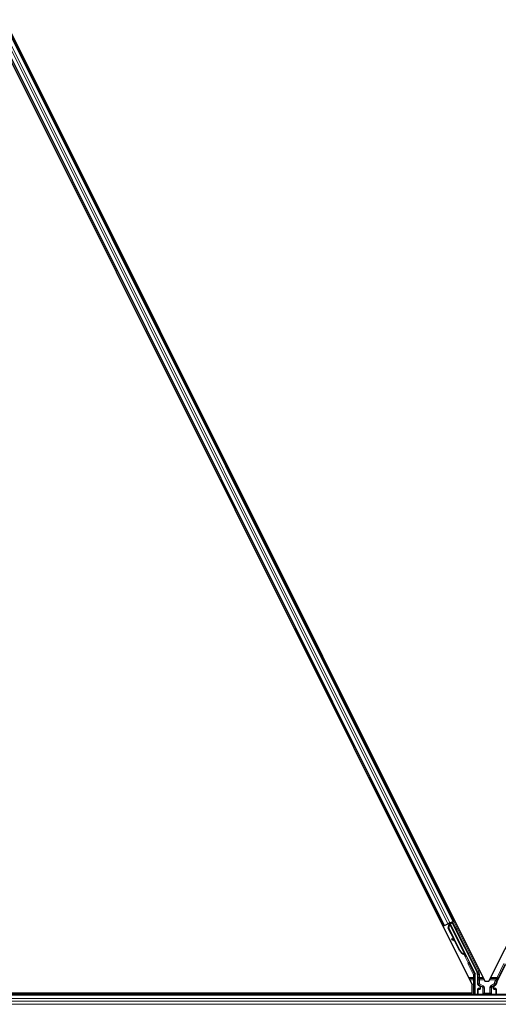
# Model space of a CAD drawing. Units: inches. Extents: x 19 to 1681, y 14 to 1081.
# Drawn here: x 1450 to 1461, y 266 to 290 of the extents above; entities that cross this region are included whole.
import ezdxf

# ---------------------------------------------------------------- set-up
doc = ezdxf.new("R2010")
doc.units = ezdxf.units.IN
doc.header["$LTSCALE"] = 50
doc.header["$MEASUREMENT"] = 0
doc.layers.add('Visible (ANSI)', color=7, linetype='Continuous', lineweight=25)
doc.layers.add('Visible Narrow (ANSI)', color=7, linetype='Continuous', lineweight=18)

msp = doc.modelspace()

# ---------------------------------------------------------------- linework, layer by layer
at = {"layer": 'Visible (ANSI)'}
for p, q in [((1437.0889, 314.0948), (1460.7676, 266.7374)), ((1437.4788, 314.0147), (1461.0738, 266.8248)), ((1461.1726, 266.8248), (1484.7676, 314.0147)), ((1437.9406, 312.4617), (1460.0822, 268.1786)), ((1438.1643, 312.5735), (1460.3058, 268.2904)), ((1460.0921, 268.1836), (1460.1699, 268.2225)), ((1460.218, 268.2465), (1460.1699, 268.2225)), ((1460.1827, 268.1229), (1460.2065, 268.2053)), ((1460.1867, 268.1249), (1460.2103, 268.2072)), ((1460.1917, 268.2246), (1460.2045, 268.231)), ((1460.1924, 268.1278), (1460.216, 268.2101)), ((1460.2032, 268.2338), (1460.2011, 268.2381)), ((1460.2102, 268.2256), (1460.2034, 268.2392)), ((1460.2069, 268.2357), (1460.2048, 268.2399)), ((1460.2132, 268.2388), (1460.2069, 268.2357)), ((1460.2103, 268.2072), (1460.2128, 268.2085)), ((1460.2128, 268.2085), (1460.216, 268.2101)), ((1460.2213, 268.2428), (1460.2132, 268.2388)), ((1460.218, 268.2465), (1460.2958, 268.2854)), ((1460.2213, 268.2428), (1460.2191, 268.2471)), ((1460.2213, 268.2427), (1460.6036, 267.4781)), ((1460.2834, 268.2586), (1460.2274, 268.2306)), ((1460.2296, 268.226), (1460.23, 268.2257)), ((1460.23, 268.2257), (1460.2809, 268.2511)), ((1460.23, 268.2257), (1460.7026, 267.2806)), ((1460.2482, 268.241), (1460.2399, 268.2575)), ((1460.2434, 268.2505), (1460.3145, 268.2861)), ((1460.2465, 268.2443), (1460.285, 268.2635)), ((1460.2834, 268.2586), (1460.2809, 268.2511)), ((1460.2809, 268.2511), (1460.8837, 267.0455)), ((1460.3358, 268.1558), (1460.2834, 268.2586)), ((1460.2879, 268.2722), (1460.285, 268.2635)), ((1460.285, 268.2635), (1460.3375, 268.1566)), ((1460.3058, 268.2904), (1460.2958, 268.2854)), ((1460.334, 268.3045), (1460.3058, 268.2904)), ((1460.0822, 268.1786), (1460.054, 268.1645)), ((1460.0921, 268.1836), (1460.0822, 268.1786)), ((1460.3299, 267.8284), (1460.1827, 268.1229)), ((1460.1924, 268.1278), (1460.1867, 268.1249)), ((1460.4618, 267.5748), (1460.1867, 268.1249)), ((1460.4675, 267.5777), (1460.1924, 268.1278)), ((1460.2712, 267.8596), (1460.2635, 267.8456)), ((1460.2722, 267.86), (1460.2644, 267.846)), ((1460.3508, 267.7969), (1460.274, 267.8396)), ((1460.2752, 267.8402), (1460.3495, 267.7994)), ((1460.3369, 267.8246), (1460.2829, 267.8542)), ((1460.4577, 267.5728), (1460.3437, 267.8008)), ((1460.5752, 267.4838), (1460.5727, 267.4825)), ((1460.5784, 267.4854), (1460.5752, 267.4838)), ((1460.6041, 267.4336), (1460.582, 267.4777)), ((1460.583, 267.4772), (1460.6047, 267.4338)), ((1460.6061, 267.4345), (1460.5858, 267.4751)), ((1460.587, 267.474), (1460.6066, 267.4348)), ((1460.5893, 267.4709), (1460.5956, 267.474)), ((1460.5949, 267.4513), (1460.6039, 267.4335)), ((1460.5956, 267.474), (1460.6036, 267.478)), ((1460.5979, 267.4528), (1460.6122, 267.46)), ((1460.6068, 267.4349), (1460.5979, 267.4528)), ((1460.6039, 267.4335), (1460.6041, 267.4336)), ((1460.6047, 267.4338), (1460.6041, 267.4336)), ((1460.6047, 267.4338), (1460.605, 267.434)), ((1460.6057, 267.4344), (1460.605, 267.434)), ((1460.6057, 267.4344), (1460.6061, 267.4345)), ((1460.6066, 267.4348), (1460.6061, 267.4345)), ((1460.6066, 267.4348), (1460.6068, 267.4349)), ((1460.6212, 267.4421), (1460.6068, 267.4349)), ((1460.6122, 267.46), (1460.6212, 267.4421)), ((1460.7068, 267.2613), (1460.8358, 267.0033)), ((1461.3627, 266.8028), (1461.5815, 267.2403)), ((1460.8389, 266.5011), (1460.8389, 266.9898)), ((1460.8969, 266.9896), (1460.8969, 266.7587)), ((1461.0738, 266.8248), (1461.1726, 266.8248)), ((1460.7676, 266.5326), (1425.9565, 266.5326)), ((1460.7303, 266.5321), (1425.9565, 266.5321)), ((1460.7458, 266.5011), (1460.73, 266.5326)), ((1460.7676, 266.5326), (1460.7676, 266.7374)), ((1460.8969, 266.6373), (1460.8969, 266.5048)), ((1460.947, 266.6473), (1460.9069, 266.6473)), ((1460.9119, 266.7327), (1460.942, 266.7154)), ((1460.957, 266.6894), (1460.957, 266.6573)), ((1461.2894, 266.6573), (1461.2894, 266.6894)), ((1461.3395, 266.6473), (1461.2994, 266.6473)), ((1461.3044, 266.7154), (1461.335, 266.733)), ((1461.3495, 266.6373), (1461.3495, 266.5048)), ((1473.5989, 266.5011), (1425.9494, 266.5011))]:
    msp.add_line(p, q, dxfattribs=at)
for centre, major_axis, ratio, start_param, end_param in [((1460.1919, 268.2242), (-0.0268, -0.0134), 0.0174551, 4.216916, 4.712389), ((1460.3148, 268.2856), (-0.0268, -0.0134), 0.0174551, 4.712389, 6.265732), ((1460.3263, 268.1768), (-0.0275, 0.055), 0.0174551, 1.9547688, 4.3284165), ((1460.2897, 267.831), (-0.0263, 0.0145), 0.0043131, 5.8304198, 7.2156469), ((1460.2907, 267.8315), (-0.0263, 0.0145), 0.0043131, 5.3447865, 6.7300135), ((1460.1089, 267.9315), (0.175, -0.0968), 0.0043131, 5.8304198, 6.7300135), ((1460.2975, 267.8451), (-0.0263, 0.0145), 0.0043131, 6.0839042, 6.2831853), ((1460.2984, 267.8455), (-0.0263, 0.0145), 0.0043131, 5.3447865, 6.2831853), ((1460.598, 267.6429), (-0.076, 0.1521), 0.9225381, 1.5707872, 2.4612242), ((1460.6015, 267.6447), (-0.076, 0.1521), 0.9184464, 1.5708053, 2.4612423), ((1460.6071, 267.6475), (-0.076, 0.1521), 0.9184464, 1.5708053, 2.4612423), ((1460.5785, 267.4879), (-0.0418, 0.0836), 0.005236, 1.7005617, 2.2675202), ((1460.5785, 267.4879), (0.0418, -0.0836), 0.005236, 0.8740654, 1.4212001), ((1460.5189, 267.6034), (0.076, -0.1521), 0.005236, 5.7932244, 6.2831818), ((1460.5219, 267.6049), (0.076, -0.1521), 0.005236, 6.2831818, 6.7731391), ((1460.5362, 267.612), (0.076, -0.1521), 0.005236, 0, 0.4899538), ((1460.5928, 267.495), (-0.0288, 0.0577), 0.005236, 2.7658895, 3.5172958), ((1460.7157, 267.2658), (-0.00895, -0.00447), 0.9998477, 5.7847198, 6.2831853), ((1460.8089, 266.9898), (0.0292, 0.0069), 0.9998392, 6.0513979, 6.5149727), ((1460.7719, 266.9896), (0.1217, 0.0287), 0.9998392, 6.0513979, 6.5149727), ((1461.4745, 266.7469), (-0.1217, 0.0287), 0.9998392, 6.0513979, 6.4368004), ((1460.9269, 266.7587), (-0.026, -0.015), 0.9997969, 5.7596745, 6.8066962), ((1460.9069, 266.6373), (-0.00707, 0.00707), 0.9996955, 5.4979394, 7.0684312), ((1460.927, 266.6894), (0.026, 0.015), 0.9997969, 5.7596745, 6.8066962), ((1460.947, 266.6573), (0.00707, -0.00707), 0.9996955, 5.4979394, 7.0684312), ((1461.3194, 266.6894), (-0.026, 0.015), 0.9997969, 5.7596745, 6.8066962), ((1461.2994, 266.6573), (-0.00707, -0.00707), 0.9996955, 5.4979394, 7.0684312), ((1461.3395, 266.6373), (0.00707, 0.00707), 0.9996955, 5.4979394, 7.0684312), ((1460.9069, 266.5048), (-0.00707, -0.00707), 0.9996955, 5.4979394, 5.8839459), ((1461.3395, 266.5048), (0.00707, -0.00707), 0.9996955, 0.3992394, 0.7852459)]:
    msp.add_ellipse(centre, major_axis=major_axis, ratio=ratio, start_param=start_param, end_param=end_param, dxfattribs=at)
for centre, major_axis in [((1460.3521, 268.1181), (0.0288, -0.0577)), ((1460.3579, 268.121), (0.0288, -0.0577)), ((1460.4556, 267.9183), (0.0447, -0.0894)), ((1460.6524, 267.5248), (0.0288, -0.0577)), ((1461.1232, 266.5033), (0.074, 0))]:
    msp.add_ellipse(centre, major_axis=major_axis, ratio=0.0174551, dxfattribs=at)
for points, knots in [([(1460.2032, 268.2338), (1460.2053, 268.2298), (1460.2064, 268.2254), (1460.2069, 268.2206), (1460.2073, 268.2157), (1460.2071, 268.2107), (1460.2065, 268.2053)], [0, 0, 0, 0, 0.041952806, 0.041952806, 0.041952806, 0.083905617, 0.083905617, 0.083905617, 0.083905617]), ([(1460.2069, 268.2357), (1460.209, 268.2316), (1460.2102, 268.2273), (1460.2106, 268.2224), (1460.2111, 268.2176), (1460.2109, 268.2126), (1460.2103, 268.2072)], [0, 0, 0, 0, 0.041952806, 0.041952806, 0.041952806, 0.083905617, 0.083905617, 0.083905617, 0.083905617]), ([(1460.216, 268.2101), (1460.2186, 268.2155), (1460.2207, 268.2206), (1460.2219, 268.2254), (1460.2228, 268.2288), (1460.2233, 268.232), (1460.2232, 268.2349), (1460.2231, 268.2378), (1460.2225, 268.2405), (1460.2213, 268.2428)], [0, 0, 0, 0, 0.04830059, 0.04830059, 0.04830059, 0.08291018, 0.08291018, 0.08291018, 0.11752004, 0.11752004, 0.11752004, 0.11752004]), ([(1460.5689, 267.4806), (1460.5691, 267.4805), (1460.5694, 267.4804), (1460.5697, 267.4802), (1460.5699, 267.4801), (1460.5702, 267.48), (1460.5705, 267.4799), (1460.5707, 267.4797), (1460.571, 267.4796), (1460.5713, 267.4795), (1460.5715, 267.4794), (1460.5718, 267.4792), (1460.572, 267.4791), (1460.5723, 267.479), (1460.5725, 267.4789), (1460.5728, 267.4787), (1460.5731, 267.4786), (1460.5733, 267.4785), (1460.5736, 267.4784), (1460.5739, 267.4782), (1460.5742, 267.4781), (1460.5745, 267.4779), (1460.5747, 267.4778), (1460.5749, 267.4777), (1460.575, 267.4776), (1460.5753, 267.4775), (1460.5755, 267.4774), (1460.5757, 267.4773), (1460.576, 267.4771), (1460.5762, 267.477), (1460.5764, 267.4769), (1460.5767, 267.4768), (1460.5769, 267.4766), (1460.5771, 267.4765), (1460.5773, 267.4764), (1460.5776, 267.4763), (1460.5778, 267.4761), (1460.578, 267.476), (1460.5782, 267.4759), (1460.5784, 267.4757), (1460.5786, 267.4756), (1460.5788, 267.4755), (1460.5791, 267.4754), (1460.5793, 267.4752), (1460.5795, 267.4751), (1460.5797, 267.475), (1460.5799, 267.4748), (1460.5801, 267.4747), (1460.5802, 267.4746), (1460.5804, 267.4745), (1460.5806, 267.4743), (1460.5808, 267.4742), (1460.581, 267.474), (1460.5813, 267.4739), (1460.5815, 267.4737), (1460.5816, 267.4736), (1460.5817, 267.4735), (1460.5819, 267.4734), (1460.582, 267.4733), (1460.5822, 267.4731), (1460.5824, 267.473), (1460.5825, 267.4728), (1460.5827, 267.4727), (1460.5828, 267.4726), (1460.583, 267.4724), (1460.5831, 267.4723), (1460.5833, 267.4722), (1460.5834, 267.472), (1460.5836, 267.4719), (1460.5837, 267.4717), (1460.5838, 267.4716), (1460.584, 267.4714), (1460.5841, 267.4713), (1460.5842, 267.4712), (1460.5843, 267.471), (1460.5844, 267.4709), (1460.5846, 267.4707), (1460.5847, 267.4706), (1460.5848, 267.4704), (1460.5849, 267.4703), (1460.585, 267.4701), (1460.5851, 267.47), (1460.5852, 267.4698), (1460.5853, 267.4697), (1460.5854, 267.4695), (1460.5855, 267.4694), (1460.5856, 267.4692), (1460.5856, 267.469)], [0, 0, 0, 0, 0.002346749, 0.002346749, 0.002346749, 0.004698508, 0.004698508, 0.004698508, 0.007052327, 0.007052327, 0.007052327, 0.009405267, 0.009405267, 0.009405267, 0.011754434, 0.011754434, 0.011754434, 0.014097016, 0.014097016, 0.014097016, 0.017052365, 0.017052365, 0.017052365, 0.018755583, 0.018755583, 0.018755583, 0.021080949, 0.021080949, 0.021080949, 0.023405692, 0.023405692, 0.023405692, 0.025728618, 0.025728618, 0.025728618, 0.028048554, 0.028048554, 0.028048554, 0.030364354, 0.030364354, 0.030364354, 0.032674905, 0.032674905, 0.032674905, 0.034979129, 0.034979129, 0.034979129, 0.037275988, 0.037275988, 0.037275988, 0.039564488, 0.039564488, 0.039564488, 0.042479447, 0.042479447, 0.042479447, 0.044115395, 0.044115395, 0.044115395, 0.046386054, 0.046386054, 0.046386054, 0.048655059, 0.048655059, 0.048655059, 0.050921413, 0.050921413, 0.050921413, 0.05318414, 0.05318414, 0.05318414, 0.055442288, 0.055442288, 0.055442288, 0.057694932, 0.057694932, 0.057694932, 0.059941178, 0.059941178, 0.059941178, 0.062180163, 0.062180163, 0.062180163, 0.06441106, 0.06441106, 0.06441106, 0.066633081, 0.066633081, 0.066633081, 0.066633081]), ([(1460.5727, 267.4825), (1460.573, 267.4824), (1460.5732, 267.4823), (1460.5735, 267.4822), (1460.5738, 267.482), (1460.574, 267.4819), (1460.5743, 267.4818), (1460.5746, 267.4817), (1460.5748, 267.4815), (1460.5751, 267.4814), (1460.5753, 267.4813), (1460.5756, 267.4812), (1460.5759, 267.481), (1460.5761, 267.4809), (1460.5764, 267.4808), (1460.5766, 267.4807), (1460.5769, 267.4805), (1460.5771, 267.4804), (1460.5774, 267.4803), (1460.5777, 267.4801), (1460.578, 267.48), (1460.5783, 267.4798), (1460.5785, 267.4797), (1460.5787, 267.4796), (1460.5788, 267.4795), (1460.5791, 267.4794), (1460.5793, 267.4793), (1460.5796, 267.4792), (1460.5798, 267.479), (1460.58, 267.4789), (1460.5802, 267.4788), (1460.5805, 267.4787), (1460.5807, 267.4785), (1460.5809, 267.4784), (1460.5811, 267.4783), (1460.5814, 267.4781), (1460.5816, 267.478), (1460.5818, 267.4779), (1460.582, 267.4778), (1460.5822, 267.4776), (1460.5824, 267.4775), (1460.5826, 267.4774), (1460.5828, 267.4773), (1460.583, 267.4771), (1460.5832, 267.477), (1460.5834, 267.4769), (1460.5836, 267.4767), (1460.5838, 267.4766), (1460.584, 267.4765), (1460.5842, 267.4763), (1460.5844, 267.4762), (1460.5846, 267.4761), (1460.5848, 267.4759), (1460.585, 267.4757), (1460.5853, 267.4756), (1460.5854, 267.4755), (1460.5855, 267.4754), (1460.5856, 267.4753), (1460.5858, 267.4751), (1460.586, 267.475), (1460.5861, 267.4749), (1460.5863, 267.4747), (1460.5864, 267.4746), (1460.5866, 267.4744), (1460.5867, 267.4743), (1460.5869, 267.4742), (1460.587, 267.474), (1460.5872, 267.4739), (1460.5873, 267.4737), (1460.5874, 267.4736), (1460.5876, 267.4735), (1460.5877, 267.4733), (1460.5878, 267.4732), (1460.5879, 267.473), (1460.5881, 267.4729), (1460.5882, 267.4727), (1460.5883, 267.4726), (1460.5884, 267.4724), (1460.5885, 267.4723), (1460.5886, 267.4721), (1460.5887, 267.472), (1460.5888, 267.4718), (1460.5889, 267.4717), (1460.589, 267.4715), (1460.5891, 267.4714), (1460.5892, 267.4712), (1460.5893, 267.4711), (1460.5893, 267.4709)], [0, 0, 0, 0, 0.002346749, 0.002346749, 0.002346749, 0.004698508, 0.004698508, 0.004698508, 0.007052327, 0.007052327, 0.007052327, 0.009405267, 0.009405267, 0.009405267, 0.011754434, 0.011754434, 0.011754434, 0.014097016, 0.014097016, 0.014097016, 0.017052365, 0.017052365, 0.017052365, 0.018755583, 0.018755583, 0.018755583, 0.021080949, 0.021080949, 0.021080949, 0.023405692, 0.023405692, 0.023405692, 0.025728618, 0.025728618, 0.025728618, 0.028048554, 0.028048554, 0.028048554, 0.030364354, 0.030364354, 0.030364354, 0.032674905, 0.032674905, 0.032674905, 0.034979129, 0.034979129, 0.034979129, 0.037275988, 0.037275988, 0.037275988, 0.039564488, 0.039564488, 0.039564488, 0.042479447, 0.042479447, 0.042479447, 0.044115395, 0.044115395, 0.044115395, 0.046386054, 0.046386054, 0.046386054, 0.048655059, 0.048655059, 0.048655059, 0.050921413, 0.050921413, 0.050921413, 0.05318414, 0.05318414, 0.05318414, 0.055442288, 0.055442288, 0.055442288, 0.057694932, 0.057694932, 0.057694932, 0.059941178, 0.059941178, 0.059941178, 0.062180163, 0.062180163, 0.062180163, 0.06441106, 0.06441106, 0.06441106, 0.066633081, 0.066633081, 0.066633081, 0.066633081]), ([(1460.6036, 267.478), (1460.6036, 267.4782), (1460.6035, 267.4784), (1460.6034, 267.4785), (1460.6033, 267.4787), (1460.6032, 267.4788), (1460.6031, 267.479), (1460.603, 267.4791), (1460.6028, 267.4792), (1460.6027, 267.4794), (1460.6026, 267.4795), (1460.6024, 267.4796), (1460.6023, 267.4798), (1460.6021, 267.4799), (1460.602, 267.48), (1460.6018, 267.4802), (1460.6017, 267.4803), (1460.6015, 267.4804), (1460.6013, 267.4805), (1460.6011, 267.4806), (1460.6009, 267.4808), (1460.6007, 267.4809), (1460.6005, 267.481), (1460.6003, 267.4811), (1460.6001, 267.4812), (1460.5999, 267.4813), (1460.5997, 267.4814), (1460.5994, 267.4815), (1460.5993, 267.4816), (1460.5991, 267.4817), (1460.5989, 267.4818), (1460.5986, 267.4819), (1460.5983, 267.482), (1460.598, 267.4821), (1460.5977, 267.4822), (1460.5974, 267.4823), (1460.5972, 267.4824), (1460.5969, 267.4825), (1460.5966, 267.4825), (1460.5963, 267.4826), (1460.596, 267.4827), (1460.5957, 267.4828), (1460.5954, 267.4829), (1460.5951, 267.4829), (1460.5948, 267.483), (1460.5945, 267.4831), (1460.5942, 267.4832), (1460.5939, 267.4832), (1460.5935, 267.4833), (1460.5932, 267.4834), (1460.5929, 267.4834), (1460.5925, 267.4835), (1460.5922, 267.4836), (1460.5919, 267.4836), (1460.5915, 267.4837), (1460.5911, 267.4838), (1460.5906, 267.4839), (1460.5901, 267.4839), (1460.5899, 267.484), (1460.5896, 267.484), (1460.5893, 267.4841), (1460.589, 267.4841), (1460.5886, 267.4842), (1460.5882, 267.4842), (1460.5878, 267.4843), (1460.5874, 267.4843), (1460.5871, 267.4844), (1460.5867, 267.4844), (1460.5863, 267.4845), (1460.5859, 267.4845), (1460.5855, 267.4846), (1460.5851, 267.4846), (1460.5847, 267.4847), (1460.5843, 267.4847), (1460.5839, 267.4848), (1460.5834, 267.4848), (1460.583, 267.4849), (1460.5826, 267.4849), (1460.5822, 267.485), (1460.5818, 267.485), (1460.5814, 267.4851), (1460.5809, 267.4851), (1460.5805, 267.4851), (1460.5801, 267.4852), (1460.5797, 267.4852), (1460.5792, 267.4853), (1460.5788, 267.4853), (1460.5784, 267.4854)], [0, 0, 0, 0, 0.00372486, 0.00372486, 0.00372486, 0.00745131, 0.00745131, 0.00745131, 0.01117751, 0.01117751, 0.01117751, 0.01490162, 0.01490162, 0.01490162, 0.0186218, 0.0186218, 0.0186218, 0.02233619, 0.02233619, 0.02233619, 0.02604296, 0.02604296, 0.02604296, 0.02974029, 0.02974029, 0.02974029, 0.03342638, 0.03342638, 0.03342638, 0.03640947, 0.03640947, 0.03640947, 0.04076926, 0.04076926, 0.04076926, 0.04443837, 0.04443837, 0.04443837, 0.04810536, 0.04810536, 0.04810536, 0.05176846, 0.05176846, 0.05176846, 0.05542591, 0.05542591, 0.05542591, 0.05907595, 0.05907595, 0.05907595, 0.06271684, 0.06271684, 0.06271684, 0.06634687, 0.06634687, 0.06634687, 0.07096446, 0.07096446, 0.07096446, 0.07357217, 0.07357217, 0.07357217, 0.07718059, 0.07718059, 0.07718059, 0.08078786, 0.08078786, 0.08078786, 0.08439152, 0.08439152, 0.08439152, 0.08798912, 0.08798912, 0.08798912, 0.09157823, 0.09157823, 0.09157823, 0.09515641, 0.09515641, 0.09515641, 0.09872131, 0.09872131, 0.09872131, 0.10227061, 0.10227061, 0.10227061, 0.10580207, 0.10580207, 0.10580207, 0.10580207]), ([(1460.7057, 267.2661), (1460.7058, 267.2686), (1460.7056, 267.2711), (1460.7045, 267.276), (1460.7037, 267.2783), (1460.7026, 267.2806)], [0, 0, 0, 0, 0.019000334, 0.019000334, 0.038000618, 0.038000618, 0.038000618, 0.038000618]), ([(1460.952, 266.7209), (1460.952, 266.7209), (1460.9519, 266.7209), (1460.9518, 266.7209), (1460.9518, 266.721), (1460.9517, 266.721)], [-0.00047458696, -0.00047458696, -0.00047458696, -0.00047458696, 0, 0, 0.00047516064, 0.00047516064, 0.00047516064, 0.00047516064]), ([(1461.2947, 266.721), (1461.2946, 266.721), (1461.2946, 266.7209), (1461.2873, 266.7168), (1461.2813, 266.7105), (1461.2778, 266.7041)], [-0.083225687, -0.083225687, -0.083225687, -0.083225687, -0.0827497, -0.0827497, 0, 0, 0, 0]), ([(1461.335, 266.733), (1461.3371, 266.7342), (1461.339, 266.7357), (1461.3425, 266.7391), (1461.344, 266.741), (1461.3466, 266.7451), (1461.3477, 266.7473), (1461.3492, 266.7518), (1461.3497, 266.7542), (1461.3499, 266.7566)], [0, 0, 0, 0, 0.018443045, 0.018443045, 0.036881384, 0.036881384, 0.055319797, 0.055319797, 0.073762775, 0.073762775, 0.073762775, 0.073762775])]:
    msp.add_open_spline(points, degree=3, knots=knots, dxfattribs=at)
at = {"layer": 'Visible Narrow (ANSI)'}
for p, q in [((1437.9506, 312.4667), (1460.0921, 268.1836)), ((1438.0284, 312.5056), (1460.1699, 268.2225)), ((1438.0765, 312.5296), (1460.218, 268.2465)), ((1438.1543, 312.5685), (1460.2958, 268.2854)), ((1460.2174, 268.4671), (1460.2456, 268.4812)), ((1459.9657, 268.3412), (1459.9938, 268.3553)), ((1459.987, 268.2986), (1460.0151, 268.3127)), ((1459.9921, 268.2883), (1460.0203, 268.3023)), ((1459.9941, 268.2844), (1460.0222, 268.2985)), ((1460.1917, 268.2246), (1460.2046, 268.1988)), ((1460.2025, 268.2388), (1460.2106, 268.2226)), ((1460.2032, 268.2338), (1460.2109, 268.2185)), ((1460.2102, 268.2256), (1460.2034, 268.2392)), ((1460.2086, 268.2011), (1460.2065, 268.2053)), ((1460.216, 268.2101), (1460.5784, 267.4854)), ((1460.2387, 268.4245), (1460.2669, 268.4386)), ((1460.2439, 268.4141), (1460.2721, 268.4282)), ((1460.2458, 268.4103), (1460.274, 268.4244)), ((1460.2879, 268.2722), (1460.8994, 267.0492)), ((1460.9262, 267.0626), (1460.3145, 268.2861)), ((1460.3358, 268.1558), (1460.3375, 268.1566)), ((1460.2665, 267.8448), (1460.2662, 267.8442)), ((1460.2829, 267.8542), (1460.2752, 267.8402)), ((1460.4675, 267.5777), (1460.4618, 267.5748)), ((1460.5629, 267.4823), (1460.6658, 267.2765)), ((1460.5689, 267.4806), (1460.5671, 267.4841)), ((1460.581, 267.4784), (1460.5856, 267.469)), ((1460.6926, 267.2899), (1460.6175, 267.4402)), ((1460.6658, 267.2765), (1460.6926, 267.2899)), ((1460.6927, 267.2632), (1460.6658, 267.2765)), ((1460.6659, 267.2408), (1460.6927, 267.2542)), ((1460.6659, 267.2408), (1460.7932, 266.9861)), ((1460.6927, 267.2542), (1460.7068, 267.2613)), ((1460.8201, 266.9995), (1460.6927, 267.2542)), ((1461.5406, 267.2608), (1461.3705, 266.9206)), ((1461.3974, 266.9072), (1461.5674, 267.2474)), ((1460.7932, 266.9861), (1460.8201, 266.9995)), ((1460.8358, 267.0033), (1460.8201, 266.9995)), ((1460.8994, 267.0492), (1460.8837, 267.0455)), ((1460.8994, 267.0492), (1460.9262, 267.0626)), ((1460.7932, 266.9206), (1460.6759, 266.9206)), ((1460.6901, 266.8923), (1460.7932, 266.8923)), ((1460.7042, 266.8641), (1460.7939, 266.8641)), ((1460.8232, 266.9861), (1460.7932, 266.9861)), ((1460.7932, 266.9861), (1460.7932, 266.9206)), ((1460.8232, 266.9206), (1460.7932, 266.9206)), ((1460.7932, 266.9206), (1460.7932, 266.8923)), ((1460.8239, 266.8641), (1460.7939, 266.8641)), ((1460.7939, 266.8641), (1460.7939, 266.5011)), ((1460.8232, 266.9861), (1460.8389, 266.9898)), ((1460.8232, 266.9206), (1460.8232, 266.9861)), ((1460.8239, 266.5011), (1460.8239, 266.8641)), ((1460.8969, 266.9896), (1460.9126, 266.9933)), ((1460.9119, 266.7674), (1460.8969, 266.7587)), ((1460.9419, 266.8641), (1460.9119, 266.8641)), ((1460.9119, 266.8641), (1460.9119, 266.7674)), ((1460.9119, 266.7674), (1460.9419, 266.7674)), ((1460.9126, 266.9933), (1460.9426, 266.9933)), ((1460.9126, 266.9933), (1460.9126, 266.9206)), ((1460.9426, 266.9206), (1460.9126, 266.9206)), ((1460.9419, 266.7674), (1460.9269, 266.7414)), ((1460.9419, 266.7674), (1460.9419, 266.8641)), ((1460.9419, 266.8641), (1461.0542, 266.8641)), ((1461.0315, 266.7156), (1460.9419, 266.7674)), ((1460.9426, 266.9206), (1460.9426, 266.9933)), ((1460.9426, 266.8923), (1460.9426, 266.9206)), ((1461.0259, 266.9206), (1460.9426, 266.9206)), ((1460.9426, 266.8923), (1461.04, 266.8923)), ((1461.1922, 266.8641), (1461.343, 266.8641)), ((1461.2064, 266.8923), (1461.3705, 266.8923)), ((1461.3705, 266.9206), (1461.2205, 266.9206)), ((1461.3055, 266.7679), (1461.2269, 266.7226)), ((1461.3205, 266.742), (1461.3055, 266.7679)), ((1461.3055, 266.7679), (1461.3353, 266.7646)), ((1461.343, 266.8641), (1461.3209, 266.8197)), ((1461.3209, 266.8197), (1461.3477, 266.8063)), ((1461.343, 266.8641), (1461.3699, 266.8506)), ((1461.3477, 266.8063), (1461.3699, 266.8506)), ((1461.3627, 266.8028), (1461.3477, 266.8063)), ((1461.3974, 266.9072), (1461.3705, 266.9206)), ((1461.3705, 266.9206), (1461.3705, 266.8923)), ((1460.8969, 266.6373), (1460.9056, 266.6286)), ((1460.9056, 266.6286), (1460.9086, 266.6286)), ((1460.9056, 266.6286), (1460.9056, 266.5136)), ((1460.9156, 266.6386), (1460.9069, 266.6473)), ((1460.9086, 266.6286), (1460.9494, 266.6278)), ((1460.9086, 266.5136), (1460.9086, 266.6286)), ((1460.9119, 266.7327), (1460.9269, 266.7414)), ((1460.9564, 266.6378), (1460.9156, 266.6386)), ((1460.9269, 266.7414), (1461.0165, 266.6897)), ((1460.9517, 266.721), (1460.942, 266.7154)), ((1460.947, 266.6473), (1460.9564, 266.6378)), ((1460.9501, 266.6321), (1460.9501, 266.6321)), ((1461.0123, 266.6873), (1460.9517, 266.721)), ((1460.957, 266.6894), (1460.9668, 266.695)), ((1460.9668, 266.6475), (1460.957, 266.6573)), ((1460.9668, 266.695), (1460.9697, 266.695)), ((1460.9668, 266.695), (1460.9668, 266.6475)), ((1460.9668, 266.6475), (1460.9697, 266.6475)), ((1460.9687, 266.7041), (1461.0144, 266.6786)), ((1460.9697, 266.6475), (1460.9697, 266.695)), ((1461.0165, 266.6897), (1461.0123, 266.6873)), ((1461.0315, 266.7156), (1461.0165, 266.6897)), ((1461.0275, 266.6614), (1461.0246, 266.6614)), ((1461.0246, 266.6614), (1461.0246, 266.5358)), ((1461.0275, 266.5358), (1461.0246, 266.5358)), ((1461.0275, 266.6614), (1461.0315, 266.6637)), ((1461.0275, 266.5358), (1461.0275, 266.6614)), ((1461.0315, 266.5398), (1461.0275, 266.5358)), ((1461.0615, 266.6637), (1461.0315, 266.6637)), ((1461.0315, 266.6637), (1461.0315, 266.5398)), ((1461.0315, 266.5398), (1461.0615, 266.5398)), ((1461.0615, 266.5398), (1461.0615, 266.6637)), ((1461.1969, 266.5398), (1461.0615, 266.5398)), ((1461.0615, 266.5398), (1461.0615, 266.5099)), ((1461.1969, 266.6706), (1461.2269, 266.6706)), ((1461.1969, 266.6706), (1461.1969, 266.5398)), ((1461.1969, 266.5099), (1461.1969, 266.5398)), ((1461.1969, 266.5398), (1461.2269, 266.5398)), ((1461.2269, 266.7226), (1461.2419, 266.6966)), ((1461.2269, 266.5398), (1461.2269, 266.6706)), ((1461.2269, 266.6706), (1461.2311, 266.6682)), ((1461.2311, 266.5356), (1461.2269, 266.5398)), ((1461.2311, 266.6682), (1461.2341, 266.6682)), ((1461.2311, 266.6682), (1461.2311, 266.5356)), ((1461.2311, 266.5356), (1461.2341, 266.5356)), ((1461.2341, 266.5356), (1461.2341, 266.6682)), ((1461.2419, 266.6966), (1461.3205, 266.742)), ((1461.2463, 266.6941), (1461.2419, 266.6966)), ((1461.2442, 266.6854), (1461.2778, 266.7041)), ((1461.2947, 266.721), (1461.2463, 266.6941)), ((1461.2796, 266.695), (1461.2767, 266.695)), ((1461.2767, 266.695), (1461.2767, 266.6475)), ((1461.2767, 266.6475), (1461.2796, 266.6475)), ((1461.2796, 266.6475), (1461.2796, 266.695)), ((1461.2796, 266.695), (1461.2894, 266.6894)), ((1461.2894, 266.6573), (1461.2796, 266.6475)), ((1461.29, 266.6378), (1461.2994, 266.6473)), ((1461.3308, 266.6386), (1461.29, 266.6378)), ((1461.2947, 266.721), (1461.3044, 266.7154)), ((1461.2963, 266.6321), (1461.2963, 266.6321)), ((1461.297, 266.6278), (1461.3378, 266.6286)), ((1461.3395, 266.6473), (1461.3308, 266.6386)), ((1461.3378, 266.6286), (1461.3408, 266.6286)), ((1461.3378, 266.6286), (1461.3378, 266.5136)), ((1461.3408, 266.6286), (1461.3495, 266.6373)), ((1461.3408, 266.5136), (1461.3408, 266.6286)), ((1473.6885, 266.3435), (1425.8777, 266.3435)), ((1473.6549, 266.4086), (1425.908, 266.4086)), ((1473.6039, 266.4876), (1425.9446, 266.4876)), ((1460.9056, 266.5136), (1460.8969, 266.5048)), ((1460.9086, 266.5136), (1460.9056, 266.5136)), ((1461.0302, 266.5157), (1460.9086, 266.5136)), ((1460.9131, 266.5011), (1460.9156, 266.5036)), ((1460.9156, 266.5036), (1461.0372, 266.5057)), ((1461.0582, 266.5066), (1461.0615, 266.5099)), ((1461.0615, 266.5099), (1461.1969, 266.5099)), ((1461.1969, 266.5099), (1461.2004, 266.5063)), ((1461.2214, 266.5055), (1461.3308, 266.5036)), ((1461.3378, 266.5136), (1461.2284, 266.5155)), ((1461.3308, 266.5036), (1461.3333, 266.5011)), ((1461.3408, 266.5136), (1461.3378, 266.5136)), ((1461.3495, 266.5048), (1461.3408, 266.5136)), ((1473.7195, 266.2645), (1425.8408, 266.2645))]:
    msp.add_line(p, q, dxfattribs=at)
for centre, radius, start, end in [((1460.9156, 266.6286), 0.01, 90, 179.98255), ((1461.0615, 266.5398), 0.03, 180, 269.98255), ((1461.1969, 266.5398), 0.03, 270, 359.98255), ((1461.3308, 266.6286), 0.01, 0, 89.98255), ((1460.9156, 266.5136), 0.01, 180, 269.98255), ((1461.3308, 266.5136), 0.01, 270, 359.98255)]:
    msp.add_arc(centre, radius, start, end, dxfattribs=at)
for centre, major_axis, ratio, start_param, end_param in [((1460.7017, 267.2587), (-0.0358, -0.0179), 0.9998477, 5.3600096, 6.2831853), ((1460.7017, 267.2587), (-0.00895, -0.00448), 0.9989349, 5.3600096, 6.2831853), ((1460.6658, 267.2765), (0.0133, 0.0269), 0.9999455, 4.712389, 5.6356212), ((1460.6976, 267.2567), (-0.0179, 0.0358), 0.4285801, 5.2110479, 5.6355647), ((1460.6708, 267.2433), (0.0422, 0.0211), 0.2121402, 0.4984655, 0.9231757), ((1460.7932, 266.9861), (0, 0.03), 0.9998562, 4.712389, 5.1759638), ((1460.7876, 266.9933), (0.1217, 0.0287), 0.9997621, 6.0513979, 6.5149727), ((1460.7876, 266.9933), (0.1509, 0.0356), 0.9998392, 6.0513979, 6.5149727), ((1460.7932, 266.9206), (0.03, 0.0015), 0.9426814, 4.665882, 6.2308608), ((1460.7929, 266.8641), (0, -0.03), 0.0349101, 1.5707963, 2.8017557), ((1460.8229, 266.8641), (0, 0.06), 0.0174551, 4.712389, 5.9433484), ((1460.913, 266.8641), (0, -0.06), 0.0174551, 3.4814296, 4.712389), ((1460.9419, 266.7674), (0, -0.03), 0.9998984, 4.712389, 5.7594107), ((1460.9426, 266.9206), (-0.03, 0.0015), 0.9426814, 0.0523245, 1.6173033), ((1460.943, 266.8641), (0, 0.03), 0.0349101, 0.3398369, 1.5707963), ((1461.4595, 266.7504), (-0.1509, 0.0356), 0.9998392, 6.0513979, 6.4016226), ((1461.3055, 266.7679), (0.026, 0.015), 0.9998903, 4.712389, 5.6460627), ((1461.4595, 266.7504), (-0.1217, 0.0287), 0.9997621, 6.0513979, 6.4016226), ((1461.3419, 266.8641), (0.03, 0.03), 0.019508, 4.7319093, 5.9628687), ((1461.3687, 266.8506), (0.03, 0.06), 0.0156113, 4.7201969, 5.9511563), ((1461.3705, 266.9206), (0.0274, -0.0122), 0.9326139, 5.1056122, 6.2348052), ((1460.9156, 266.6286), (0.00017, 0.01), 0.7070529, 0.0246821, 1.5831374), ((1460.9493, 266.6478), (0.0188, -0.008), 0.9751956, 5.1051642, 6.6756559), ((1460.9564, 266.6278), (0.00017, 0.01), 0.7070529, 0.0246821, 1.5831374), ((1460.9564, 266.6478), (0.00958, -0.00414), 0.9512323, 5.1029397, 6.6734314), ((1460.9757, 266.7041), (-0.00973, -0.0023), 0.224484, 5.471241, 6.2634015), ((1460.9361, 266.6946), (0.0297, 0.0082), 0.973048, 6.0217481, 6.2497261), ((1460.929, 266.6946), (0.0393, 0.0108), 0.9797, 6.0215178, 6.2494959), ((1461.0073, 266.6786), (0.00487, 0.00874), 0.6578853, 5.0637489, 6.2600097), ((1460.9971, 266.6612), (0.0293, 0.008), 0.9864376, 6.021897, 7.0689187), ((1461.0042, 266.6612), (0.0197, 0.0054), 0.9797, 6.0215178, 7.0685395), ((1461.0015, 266.6637), (0.026, 0.015), 0.9993911, 5.7596745, 6.8066962), ((1461.0653, 266.5366), (-0.0376, -0.016), 0.9751956, 5.8907147, 6.4211485), ((1461.0582, 266.5366), (-0.0284, -0.0121), 0.9670933, 5.8911133, 7.461605), ((1461.0015, 266.6637), (0.052, 0.03), 0.9997969, 5.7596745, 6.8066962), ((1461.2569, 266.6706), (-0.052, 0.03), 0.9997969, 5.7596745, 6.8066962), ((1461.2004, 266.5363), (0.0284, -0.0121), 0.9670933, 5.1047656, 6.6752573), ((1461.2569, 266.6706), (-0.026, 0.015), 0.9993911, 5.7596745, 6.8066962), ((1461.1933, 266.5363), (0.0376, -0.016), 0.9751956, 6.1452221, 6.6756559), ((1461.2615, 266.668), (-0.0293, 0.008), 0.9864376, 5.4974519, 6.5444736), ((1461.2544, 266.668), (-0.0197, 0.0054), 0.9797, 5.4978311, 6.5448528), ((1461.2513, 266.6854), (-0.00487, 0.00874), 0.6578853, 0.0231756, 1.2194364), ((1461.3174, 266.6946), (-0.0393, 0.0108), 0.9797, 0.0336894, 0.2616675), ((1461.2971, 266.6478), (-0.0188, -0.008), 0.9751956, 5.8907147, 7.4612064), ((1461.2707, 266.7041), (0.00973, -0.0023), 0.224484, 0.0197838, 0.8119443), ((1461.3103, 266.6946), (-0.0297, 0.0082), 0.973048, 0.0334592, 0.2614373), ((1461.29, 266.6478), (-0.00958, -0.00414), 0.9512323, 5.8929392, 7.4634309), ((1461.29, 266.6278), (-0.00017, 0.01), 0.7070529, 4.700048, 6.2585033), ((1461.3308, 266.6286), (-0.00017, 0.01), 0.7070529, 4.700048, 6.2585033), ((1460.9156, 266.5136), (0.00017, -0.01), 0.7070529, 4.700048, 6.2585033), ((1461.0372, 266.5157), (0.00017, -0.01), 0.7070529, 4.700048, 6.2585033), ((1461.2214, 266.5155), (-0.00017, -0.01), 0.7070529, 0.0246821, 1.5831374), ((1461.3308, 266.5136), (-0.00017, -0.01), 0.7070529, 0.0246821, 1.5831374)]:
    msp.add_ellipse(centre, major_axis=major_axis, ratio=ratio, start_param=start_param, end_param=end_param, dxfattribs=at)
for points in [[(1461.3499, 266.7566), (1461.345, 266.7593), (1461.3401, 266.7619), (1461.3353, 266.7646)], [(1460.9517, 266.721), (1460.9588, 266.7169), (1460.9641, 266.7096), (1460.966, 266.7018)], [(1460.9687, 266.7041), (1460.9652, 266.7105), (1460.9592, 266.7167), (1460.952, 266.7209)], [(1461.2804, 266.7018), (1461.2823, 266.7096), (1461.2876, 266.7169), (1461.2947, 266.721)], [(1461.3205, 266.742), (1461.3253, 266.739), (1461.3301, 266.736), (1461.335, 266.733)]]:
    msp.add_open_spline(points, degree=3, dxfattribs=at)
for points, knots in [([(1461.0582, 266.5066), (1461.0543, 266.5064), (1461.0504, 266.507), (1461.0465, 266.5081), (1461.0446, 266.5086), (1461.0428, 266.5093), (1461.0409, 266.5102), (1461.0407, 266.5103), (1461.0406, 266.5103), (1461.0404, 266.5104), (1461.0394, 266.5109), (1461.0385, 266.5113), (1461.0375, 266.5118), (1461.035, 266.5131), (1461.0326, 266.5146), (1461.0302, 266.5157)], [-0.00064412, -0.00064412, -0.00064412, -0.00064412, 0.05428039, 0.05428039, 0.05428039, 0.08142058, 0.08142058, 0.08142058, 0.08395461, 0.08395461, 0.08395461, 0.0982233, 0.0982233, 0.0982233, 0.13569222, 0.13569222, 0.13569222, 0.13569222]), ([(1461.0372, 266.5057), (1461.0423, 266.5058), (1461.0473, 266.506), (1461.0533, 266.5062), (1461.0562, 266.5064), (1461.0581, 266.5065), (1461.0582, 266.5065), (1461.0582, 266.5066)], [-0.13570097, -0.13570097, -0.13570097, -0.13570097, -0.08142058, -0.05428039, 0, 0, 0.00064412, 0.00064412, 0.00064412, 0.00064412]), ([(1461.2285, 266.5155), (1461.226, 266.5143), (1461.2236, 266.5129), (1461.2211, 266.5116), (1461.2201, 266.5111), (1461.2192, 266.5106), (1461.2182, 266.5102), (1461.2181, 266.5101), (1461.2179, 266.51), (1461.2177, 266.51), (1461.2159, 266.5091), (1461.214, 266.5084), (1461.2121, 266.5079), (1461.2082, 266.5067), (1461.2043, 266.5062), (1461.2004, 266.5063)], [0.00000878, 0.00000878, 0.00000878, 0.00000878, 0.03748003, 0.03748003, 0.03748003, 0.05174673, 0.05174673, 0.05174673, 0.05428039, 0.05428039, 0.05428039, 0.08142058, 0.08142058, 0.08142058, 0.13634509, 0.13634509, 0.13634509, 0.13634509]), ([(1461.2004, 266.5063), (1461.2005, 266.5063), (1461.2005, 266.5063), (1461.2024, 266.5062), (1461.2053, 266.506), (1461.2113, 266.5057), (1461.2164, 266.5056), (1461.2214, 266.5055)], [-0.13634509, -0.13634509, -0.13634509, -0.13634509, -0.13570097, -0.13570097, -0.08142058, -0.05428039, 0, 0, 0, 0])]:
    msp.add_open_spline(points, degree=3, knots=knots, dxfattribs=at)

doc.saveas('drawing.dxf')
